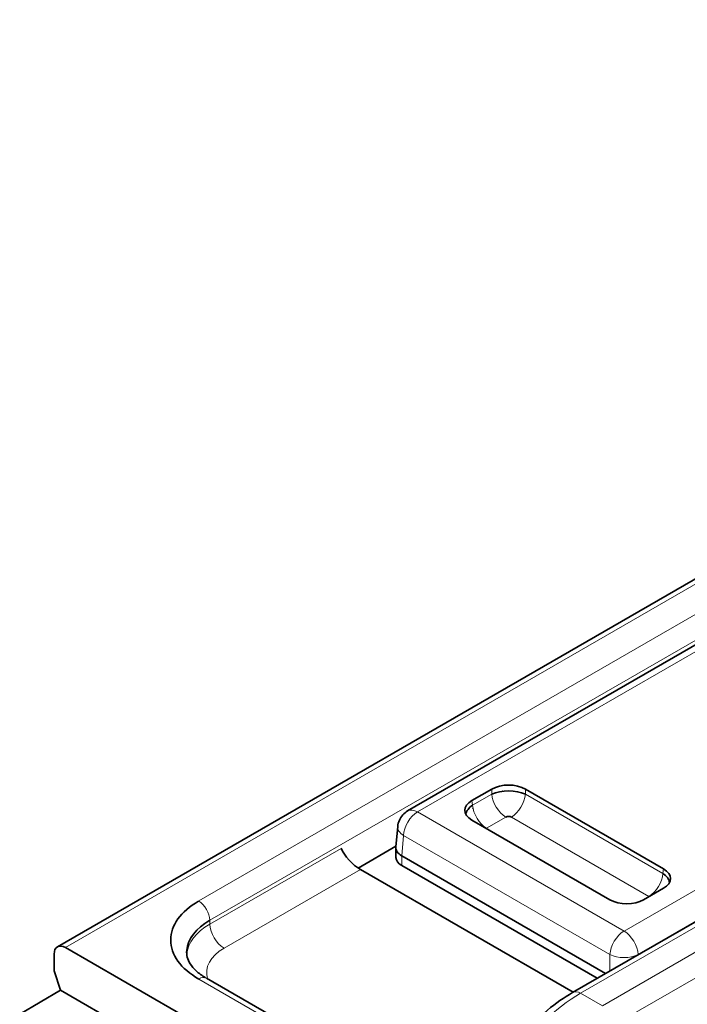
# Model space of a CAD drawing. Units: millimetres. Extents: x 35 to 2070, y 35 to 1450.
# Drawn here: x 1904 to 1913, y 649 to 661 of the extents above; entities that cross this region are included whole.
import ezdxf

# ---------------------------------------------------------------- set-up
doc = ezdxf.new("R2010")
doc.units = ezdxf.units.MM
doc.header["$LTSCALE"] = 5
doc.layers.add('Visible (ISO)', color=7, linetype='Continuous', lineweight=35)
doc.layers.add('Visible Narrow (ISO)', color=7, linetype='Continuous', lineweight=18)

msp = doc.modelspace()

# ---------------------------------------------------------------- linework, layer by layer
at = {"layer": 'Visible (ISO)'}
for p, q in [((1904.743, 649.555), (1924.931, 661.21)), ((1909.142, 651.262), (1921.635, 658.475)), ((1911.216, 648.98), (1916.799, 652.204)), ((1909.949, 651.392), (1910.2, 651.537)), ((1910.622, 651.537), (1912.358, 650.534)), ((1910.335, 651.511), (1910.332, 651.509)), ((1909.963, 651.296), (1909.962, 651.295)), ((1909.885, 651.251), (1909.881, 651.248)), ((1911.685, 650.146), (1909.949, 651.148)), ((1908.995, 650.81), (1909.018, 651.068)), ((1908.521, 650.544), (1908.995, 650.818)), ((1908.994, 650.801), (1908.996, 650.677)), ((1911.63, 649.219), (1909.068, 650.698)), ((1911.525, 649.158), (1909.069, 650.576)), ((1908.55, 650.526), (1911.221, 648.983)), ((1912.358, 650.29), (1912.107, 650.146)), ((1904.843, 649.545), (1910.853, 646.075)), ((1904.701, 649.253), (1904.701, 649.463)), ((1904.781, 649.009), (1904.701, 649.253)), ((1906.618, 649.159), (1911.66, 646.248)), ((1904.269, 648.708), (1904.781, 649.009)), ((1910.57, 645.667), (1904.781, 649.009))]:
    msp.add_line(p, q, dxfattribs=at)
for centre, major_axis, ratio, start_param, end_param in [((1910.411, 651.413), (0.3, 0), 0.581753, 0.789196, 2.352396), ((1910.411, 651.365), (0.305, 0), 0.488574, 0.805388, 2.336208), ((1910.164, 651.27), (-0.302, 0), 0.572981, 5.501585, 7.064785), ((1910.177, 651.23), (-0.303, -0.039), 0.574169, 5.443785, 6.105926), ((1910.411, 651.163), (-0.052, 0), 0.576287, 3.968934, 5.456508), ((1910.172, 651.025), (-0.0516, -0.0001), 0.576787, 5.532033, 5.630986), ((1908.485, 650.693), (0.177, -0.186), 0.349506, 3.860384, 5.416186), ((1909.244, 650.796), (-0.25, 0.009), 0.576539, 6.252714, 7.090977), ((1909.246, 650.678), (-0.25, 0), 0.57735, 0.008726, 0.784101), ((1912.144, 650.412), (0.302, 0), 0.572981, 5.501585, 7.064785), ((1912.131, 650.373), (0.303, -0.039), 0.574169, 0.177266, 0.839404), ((1912.135, 650.168), (-0.0516, 0.0001), 0.577913, 3.792641, 3.892437), ((1907.366, 649.639), (-1.2, 0), 0.577424, 5.497639, 7.069035), ((1911.896, 650.269), (-0.3, 0), 0.581753, 0.789196, 2.352396), ((1907.366, 649.476), (-1, 0.003), 0.579354, 5.499683, 6.227673), ((1904.843, 649.382), (-0.1, 0.173), 0.57735, 5.497787, 7.068583), ((1907.366, 649.476), (-1, 0.003), 0.579354, 0.58644, 0.587863)]:
    msp.add_ellipse(centre, major_axis=major_axis, ratio=ratio, start_param=start_param, end_param=end_param, dxfattribs=at)
for points, knots in [([(1909.018, 651.068), (1909.021, 651.095), (1909.028, 651.121), (1909.049, 651.17), (1909.064, 651.193), (1909.099, 651.232), (1909.12, 651.249), (1909.142, 651.262)], [0.00000376, 0.00000376, 0.00000376, 0.00000376, 0.00808204, 0.00808204, 0.01603453, 0.01603453, 0.02381725, 0.02381725, 0.02381725, 0.02381725]), ([(1906.368, 649.511), (1906.362, 649.451), (1906.376, 649.396), (1906.43, 649.311), (1906.455, 649.28), (1906.52, 649.221), (1906.559, 649.192), (1906.604, 649.165)], [0, 0, 0, 0, 0.0414497, 0.0414497, 0.06379856, 0.06379856, 0.08536505, 0.08536505, 0.08536505, 0.08536505]), ([(1910.476, 648.313), (1910.606, 648.479), (1910.751, 648.631), (1911.003, 648.843), (1911.109, 648.918), (1911.216, 648.98)], [0, 0, 0, 0, 0.064286, 0.064286, 0.1079372, 0.1079372, 0.1079372, 0.1079372])]:
    msp.add_open_spline(points, degree=3, knots=knots, dxfattribs=at)
at = {"layer": 'Visible Narrow (ISO)'}
for p, q in [((1925.031, 661.2), (1904.843, 649.545)), ((1906.518, 650.13), (1925.362, 661.009)), ((1925.503, 660.767), (1906.659, 649.887)), ((1921.76, 658.462), (1909.267, 651.249)), ((1911.861, 649.752), (1917.217, 652.845)), ((1917.093, 652.376), (1912.037, 649.457)), ((1916.899, 652.194), (1911.316, 648.97)), ((1911.589, 648.812), (1917.173, 652.036)), ((1917.315, 651.793), (1911.731, 648.57)), ((1910.2, 651.473), (1910.2, 651.537)), ((1910.622, 651.473), (1910.622, 651.537)), ((1909.958, 651.333), (1910.2, 651.473)), ((1910.622, 651.473), (1912.349, 650.476)), ((1909.958, 651.333), (1909.949, 651.392)), ((1909.258, 651.254), (1909.258, 651.254)), ((1909.267, 651.249), (1911.861, 649.752)), ((1910.376, 651.185), (1910.134, 651.045)), ((1912.173, 650.188), (1910.446, 651.185)), ((1909.068, 650.698), (1909.091, 650.954)), ((1909.073, 650.966), (1909.073, 650.966)), ((1911.684, 649.457), (1909.091, 650.954)), ((1906.66, 649.84), (1908.309, 650.792)), ((1909.069, 650.576), (1909.068, 650.698)), ((1912.349, 650.476), (1912.358, 650.534)), ((1908.55, 650.526), (1906.837, 649.537)), ((1906.659, 649.887), (1906.66, 649.84)), ((1911.929, 649.697), (1911.929, 649.697)), ((1911.711, 649.571), (1911.711, 649.571)), ((1911.684, 649.25), (1911.684, 649.457)), ((1912.037, 649.454), (1912.037, 649.457)), ((1911.56, 646.238), (1906.518, 649.149)), ((1911.316, 648.97), (1911.589, 648.812))]:
    msp.add_line(p, q, dxfattribs=at)
for centre, major_axis, ratio, start_param, end_param in [((1910.378, 651.39), (-0.126, 0.219), 0.578024, 0.881098, 2.347812), ((1910.445, 651.39), (-0.126, -0.218), 0.578018, 0.793756, 2.260857), ((1909.267, 651.045), (-0.125, 0.217), 0.57735, 5.4978, 6.28293), ((1910.135, 651.25), (0.126, -0.218), 0.576682, 4.022279, 5.489386), ((1909.267, 651.045), (-0.125, -0.217), 0.57735, 3.927, 5.445401), ((1909.267, 651.045), (-0.249, 0.023), 0.575772, 0.000262, 0.836259), ((1912.172, 650.393), (0.126, 0.219), 0.576676, 3.935424, 5.402138), ((1906.516, 649.965), (0.101, -0.175), 0.577351, 0.813571, 2.344824), ((1907.367, 649.435), (-1, -0.004), 0.574826, 5.495832, 6.233546), ((1906.836, 649.741), (-0.125, 0.216), 0.577385, 0.802815, 2.359131), ((1911.861, 649.548), (0.125, 0.217), 0.57735, 0.785411, 2.303823), ((1911.861, 649.548), (0.125, -0.217), 0.577351, 0.837755, 2.356161), ((1907.367, 649.231), (-0.749, 0), 0.57735, 5.497634, 6.465145), ((1911.861, 649.548), (-0.25, 0), 0.515419, 0.786774, 2.354851), ((1906.516, 648.984), (0.101, 0.175), 0.577662, 0.000006, 0.775472), ((1911.295, 647.345), (1.029, 1.726), 0.567612, 0.794983, 1.471498), ((1911.316, 648.807), (-0.1, 0.173), 0.577335, 5.497814, 6.283141)]:
    msp.add_ellipse(centre, major_axis=major_axis, ratio=ratio, start_param=start_param, end_param=end_param, dxfattribs=at)

doc.saveas('drawing.dxf')
